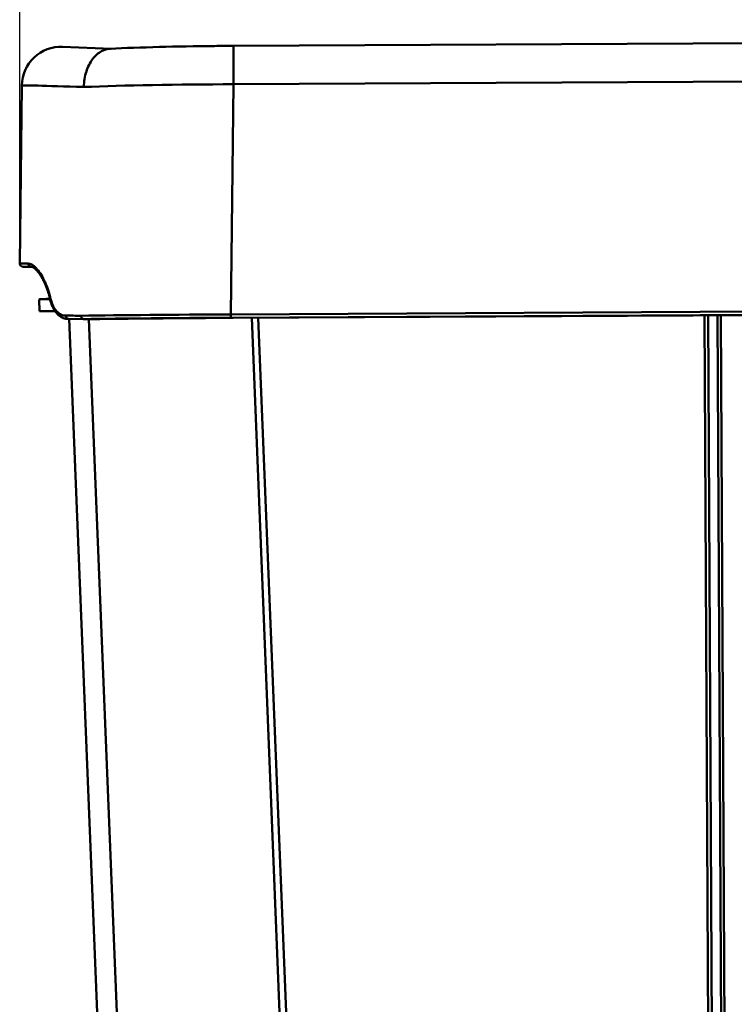
# Model space of a CAD drawing. Units: millimetres. Extents: x 100 to 2000, y 93 to 4898.
# Drawn here: x 632 to 742, y 1436 to 1587 of the extents above; entities that cross this region are included whole.
import ezdxf

# ---------------------------------------------------------------- set-up
doc = ezdxf.new("R2010")
doc.units = ezdxf.units.MM
doc.header["$LTSCALE"] = 10
for name, color, linetype, lineweight in [('Dimensions(ISO)', 7, 'Continuous', 25), ('Visible Edges(ISO)', 7, 'Continuous', 50), ('Visible Tangent Edges(ISO)', 7, 'Continuous', 50)]:
    doc.layers.add(name, color=color, linetype=linetype, lineweight=lineweight)
doc.styles.add('Text__5.0mm', font='ARIAL.TTF', dxfattribs={"width": 0.9})
doc.dimstyles.new('KS-Marketing', dxfattribs={"dimscale": 10, "dimtxt": 5, "dimasz": 3.5, "dimexe": 3.175, "dimexo": 0, "dimgap": 0.8, "dimtad": 1, "dimdec": 1, "dimrnd": 1e-08, "dimtxsty": 'Text__5.0mm', "dimcen": 0.09, "dimdle": 10, "dimclrd": 7, "dimclre": 7, "dimclrt": 7, "dimadec": 0, "dimazin": 2, "dimtfac": 0.7, "dimtdec": 4, "dimtmove": 0, "dimatfit": 3, "dimfxl": 0, "dimtolj": 1, "dimlwd": 25, "dimlwe": 25, "dimarcsym": 0})

# ---------------------------------------------------------------- blocks, each defined once
blk = doc.blocks.new('*D10')
at = {"layer": 'Defpoints', "color": 0, "linetype": 'Continuous'}
for p in [(631.96, 1716.89), (964.29, 1606.87), (631.96, 1549.78)]:
    blk.add_point(p, dxfattribs=at)
at = {"layer": 'Dimensions(ISO)', "color": 7, "linetype": 'Continuous', "lineweight": 25}
for p, q in [((631.96, 1549.78), (631.96, 1748.64)), ((929.29, 1716.89), (666.96, 1716.89))]:
    blk.add_line(p, q, dxfattribs=at)
at = {"layer": 'Dimensions(ISO)', "color": 7, "linetype": 'Continuous'}
for points in [[(666.96, 1722.72), (666.96, 1711.05), (631.96, 1716.89)], [(929.29, 1722.72), (929.29, 1711.05), (964.29, 1716.89)]]:
    blk.add_solid(points, dxfattribs=at)
at = {"layer": 'Dimensions(ISO)', "color": 7, "linetype": 'Continuous', "lineweight": 25, "insert": (748.66, 1750.43), "char_height": 50, "attachment_point": 4, "style": 'Text__5.0mm'}
blk.add_mtext('\\A1;332', dxfattribs=at)

msp = doc.modelspace()

# ---------------------------------------------------------------- linework, layer by layer
at = {"layer": 'Visible Edges(ISO)'}
for p, q in [((664.75, 1583.16), (928.38, 1584.54)), ((638.52, 1583.02), (646.02, 1582.73)), ((632.29, 1577.1), (631.96, 1549.78)), ((634.94, 1544.27), (636.6, 1544.41)), ((635.01, 1542.43), (634.94, 1544.27)), ((637.4, 1542.42), (635.01, 1542.43)), ((664.69, 1541.43), (928.87, 1542.81)), ((641.73, 1541.25), (639.43, 1541.26)), ((644.64, 1414.71), (639.56, 1541.26)), ((643.48, 1541.24), (641.73, 1541.25)), ((642.56, 1541.25), (647.65, 1414.73)), ((677.56, 1292.08), (667.55, 1541.45)), ((677.56, 1292.08), (667.55, 1541.45)), ((668.55, 1541.45), (678.56, 1292.09)), ((738.34, 1292.4), (737.03, 1541.81)), ((738.52, 1359.05), (737.56, 1541.81)), ((739.01, 1541.82), (739.96, 1359.05)), ((739.53, 1541.82), (740.84, 1292.41))]:
    msp.add_line(p, q, dxfattribs=at)
msp.add_arc((638.29, 1577.03), 6, 87.8, 179.3, dxfattribs=at)
for points, knots in [([(641.8, 1576.85), (641.8, 1576.86), (641.8, 1576.86), (641.81, 1577.27), (641.84, 1577.68), (641.97, 1578.47), (642.06, 1578.86), (642.41, 1579.94), (642.74, 1580.58), (643.54, 1581.65), (644.01, 1582.06), (644.96, 1582.57), (645.42, 1582.7), (645.89, 1582.73)], [-0.9488624, -0.9488624, -0.9488624, -0.9488624, -0.9474998, -0.9474998, -0.8253203, -0.8253203, -0.7031379, -0.7031379, -0.4686703, -0.4686703, -0.2342945, -0.2342945, -0.0367894, -0.0367894, -0.0367894, -0.0367894]), ([(645.89, 1582.73), (648.07, 1582.83), (650.64, 1582.92), (656.03, 1583.06), (658.92, 1583.11), (662.8, 1583.15), (663.78, 1583.16), (664.75, 1583.16)], [0, 0, 0, 0, 0.908516, 0.908516, 1.784723, 1.784723, 2.078008, 2.078008, 2.078008, 2.078008]), ([(632.37, 1549.28), (632.41, 1549.28), (632.41, 1549.28), (632.42, 1549.28), (632.43, 1549.28), (632.43, 1549.28), (632.43, 1549.28), (632.44, 1549.28), (632.44, 1549.28), (632.44, 1549.28), (632.44, 1549.28), (632.45, 1549.28), (632.45, 1549.28), (632.45, 1549.28), (632.45, 1549.28), (632.45, 1549.28), (632.45, 1549.28), (632.45, 1549.28)], [-0.90275448, -0.90275448, -0.90275448, -0.90275448, -0.90173725, -0.90173725, -0.90101597, -0.90101597, -0.90020573, -0.90020573, -0.89897777, -0.89897777, -0.89640417, -0.89640417, -0.89358635, -0.89358635, -0.89076853, -0.89076853, -0.88866539, -0.88866539, -0.88866539, -0.88866539]), ([(632.45, 1549.28), (632.45, 1549.28), (632.47, 1549.28), (632.49, 1549.28), (632.52, 1549.28), (632.57, 1549.28), (632.63, 1549.28), (632.67, 1549.28), (632.72, 1549.28), (632.77, 1549.27), (632.8, 1549.27), (632.83, 1549.27), (632.86, 1549.27), (632.9, 1549.27), (632.96, 1549.27), (633.01, 1549.27), (633.1, 1549.27), (633.2, 1549.27), (633.32, 1549.27), (633.44, 1549.27), (633.58, 1549.27), (633.72, 1549.27)], [-0.8886654, -0.8886654, -0.8886654, -0.8886654, -0.7446996, -0.7446996, -0.7446996, -0.5641663, -0.5641663, -0.5641663, -0.4513331, -0.4513331, -0.4513331, -0.3949164, -0.3949164, -0.3949164, -0.3046498, -0.3046498, -0.3046498, -0.1602232, -0.1602232, -0.1602232, 0, 0, 0, 0]), ([(636.64, 1544.22), (636.57, 1544.54), (636.49, 1544.84), (636.31, 1545.43), (636.22, 1545.71), (636.01, 1546.26), (635.91, 1546.52), (635.69, 1547), (635.57, 1547.23), (635.34, 1547.65), (635.22, 1547.85), (634.99, 1548.21), (634.87, 1548.37), (634.64, 1548.65), (634.53, 1548.77), (634.31, 1548.97), (634.21, 1549.05), (634.03, 1549.18), (633.95, 1549.22), (633.82, 1549.26), (633.77, 1549.27), (633.73, 1549.27)], [0, 0, 0, 0, 0.106743, 0.106743, 0.213485, 0.213485, 0.320228, 0.320228, 0.42697, 0.42697, 0.533713, 0.533713, 0.640455, 0.640455, 0.747198, 0.747198, 0.85394, 0.85394, 0.960683, 0.960683, 1.067425, 1.067425, 1.067425, 1.067425]), ([(639.43, 1541.26), (639.16, 1541.26), (638.89, 1541.31), (638.38, 1541.5), (638.14, 1541.65), (637.72, 1542.01), (637.53, 1542.23), (637.2, 1542.72), (637.05, 1542.99), (636.81, 1543.58), (636.72, 1543.9), (636.64, 1544.22)], [0, 0, 0, 0, 0.1012469, 0.1012469, 0.2024939, 0.2024939, 0.3037408, 0.3037408, 0.4049877, 0.4049877, 0.5062347, 0.5062347, 0.5062347, 0.5062347]), ([(664.69, 1541.43), (661.45, 1541.41), (658.17, 1541.39), (652.08, 1541.34), (649.19, 1541.31), (645.53, 1541.27), (644.47, 1541.26), (643.48, 1541.24)], [0, 0, 0, 0, 0.972666, 0.972666, 1.927743, 1.927743, 2.347338, 2.347338, 2.347338, 2.347338])]:
    msp.add_open_spline(points, degree=3, knots=knots, dxfattribs=at)
for points in [[(632.37, 1549.28), (632.14, 1549.33), (631.95, 1549.55), (631.96, 1549.78)], [(634.94, 1544.27), (634.94, 1544.27), (635.51, 1544.28), (636.63, 1544.28)], [(635.01, 1542.43), (635.01, 1542.43), (635.82, 1542.43), (637.38, 1542.44)], [(643.48, 1541.24), (643.48, 1541.24), (643.48, 1541.24), (643.48, 1541.24)]]:
    msp.add_open_spline(points, degree=3, dxfattribs=at)
at = {"layer": 'Visible Tangent Edges(ISO)'}
for p, q in [((664.75, 1583.16), (664.78, 1577.27)), ((664.35, 1541.96), (664.78, 1577.27)), ((664.78, 1577.27), (928.41, 1578.65)), ((929.21, 1543.34), (664.35, 1541.96)), ((664.36, 1541.45), (929.21, 1542.84)), ((928.87, 1542.81), (664.69, 1541.43)), ((664.36, 1541.45), (664.35, 1541.96)), ((664.69, 1541.43), (664.69, 1541.43))]:
    msp.add_line(p, q, dxfattribs=at)
for centre, major_axis, ratio, start_param, end_param in [((664.78, 1576.01), (32.5, 0.07), 0.038798, 1.570548, 2.355794), ((664.78, 1576.01), (-32.49, 1.09), 0.00322, 5.498008, 6.283254), ((633.73, 1549.77), (-0.002, -0.5), 0.960199, 4.69925, 6.274573), ((637.13, 1544.34), (-0.487, -0.112), 0.372561, 5.683772, 6.283185), ((639.43, 1541.76), (-0.002, -0.5), 0.778885, 4.694648, 6.283185), ((664.36, 1541.67), (-32.5, 0.12), 0.000268, 5.497937, 5.605277), ((664.36, 1541.67), (-32.5, -0.16), 0.00886, 4.712541, 5.497787), ((664.36, 1541.17), (32, 0.17), 0.008726, 1.570949, 2.356291), ((664.7, 1541.17), (-30, -0.16), 0.008726, 4.712389, 5.497852)]:
    msp.add_ellipse(centre, major_axis=major_axis, ratio=ratio, start_param=start_param, end_param=end_param, dxfattribs=at)
for points, knots in [([(633.25, 1549.78), (633.1, 1549.78), (632.96, 1549.78), (632.83, 1549.78), (632.72, 1549.78), (632.62, 1549.78), (632.53, 1549.78), (632.47, 1549.78), (632.42, 1549.78), (632.37, 1549.78), (632.34, 1549.78), (632.31, 1549.78), (632.28, 1549.78), (632.23, 1549.78), (632.18, 1549.78), (632.14, 1549.78), (632.07, 1549.78), (632.03, 1549.78), (632, 1549.78), (631.97, 1549.78), (631.96, 1549.78), (631.96, 1549.78), (631.96, 1549.78), (631.96, 1549.78), (631.96, 1549.78)], [0, 0, 0, 0, 0.1602232, 0.1602232, 0.1602232, 0.3046498, 0.3046498, 0.3046498, 0.3949164, 0.3949164, 0.3949164, 0.4513331, 0.4513331, 0.4513331, 0.5641663, 0.5641663, 0.5641663, 0.7446996, 0.7446996, 0.7446996, 0.9026662, 0.9026662, 0.9026662, 0.9035407, 0.9035407, 0.9035407, 0.9035407]), ([(636.7, 1544.35), (636.61, 1544.75), (636.5, 1545.14), (636.18, 1546.12), (635.96, 1546.68), (635.34, 1547.96), (634.91, 1548.6), (634.05, 1549.53), (633.61, 1549.78), (633.25, 1549.78)], [0, 0, 0, 0, 0.133767, 0.133767, 0.347793, 0.347793, 0.690236, 0.690236, 1.070133, 1.070133, 1.070133, 1.070133]), ([(639.05, 1541.77), (638.91, 1541.77), (638.78, 1541.78), (638.44, 1541.86), (638.24, 1541.95), (637.75, 1542.26), (637.49, 1542.55), (637.02, 1543.31), (636.83, 1543.81), (636.7, 1544.35)], [0, 0, 0, 0, 0.0632793, 0.0632793, 0.1645263, 0.1645263, 0.3265214, 0.3265214, 0.5062347, 0.5062347, 0.5062347, 0.5062347]), ([(641.73, 1541.25), (641.68, 1541.25), (641.64, 1541.26), (641.55, 1541.31), (641.51, 1541.35), (641.45, 1541.44), (641.42, 1541.49), (641.39, 1541.59), (641.39, 1541.62), (641.38, 1541.69), (641.37, 1541.72), (641.37, 1541.76), (641.37, 1541.76), (641.37, 1541.76)], [0, 0, 0, 0, 0.01953187, 0.01953187, 0.03906394, 0.03906394, 0.05859638, 0.05859638, 0.06894793, 0.06894793, 0.07929949, 0.07929949, 0.07966834, 0.07966834, 0.07966834, 0.07966834])]:
    msp.add_open_spline(points, degree=3, knots=knots, dxfattribs=at)
msp.add_open_spline([(633.72, 1549.27), (633.73, 1549.27), (633.73, 1549.27), (633.73, 1549.27)], degree=3, dxfattribs=at)

# ---------------------------------------------------------------- dimensions: what is measured, and where the dimension line sits
at = {"layer": 'Dimensions(ISO)', "color": 7, "linetype": 'Continuous', "lineweight": 25}
dim = msp.add_linear_dim(base=(631.96, 1716.89), p1=(964.29, 1606.87), p2=(631.96, 1549.78), angle=180, dimstyle='KS-Marketing', override={"dimdec": 0, "dimse1": 1, "dimtp": 0, "dimtm": 0, "dimtdec": 4, "dimtofl": 0, "dimatfit": 1}, dxfattribs=at)
dim.commit()
dim.dimension.update_dxf_attribs({"geometry": '*D10', "text_midpoint": (798.12, 1716.89), "dimtype": 160})

doc.saveas('drawing.dxf')
